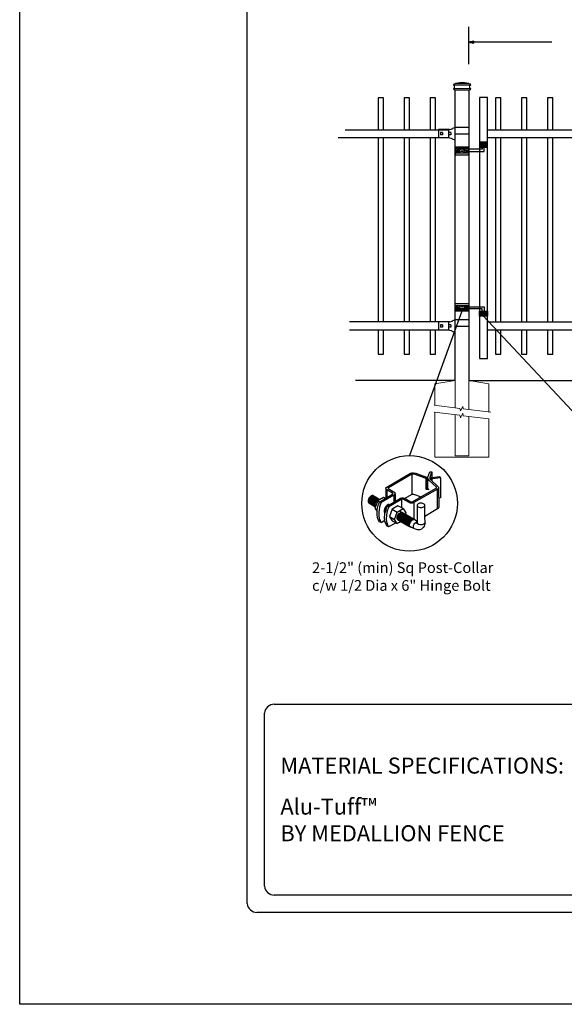
# Model space of a CAD drawing. Units: inches. Extents: x -35 to 520, y 429 to 795.
# Drawn here: x -35 to 67, y 429 to 613 of the extents above; entities that cross this region are included whole.
import ezdxf

# ---------------------------------------------------------------- set-up
doc = ezdxf.new("R2010")
doc.units = ezdxf.units.IN
doc.header["$MEASUREMENT"] = 0
for name, color, linetype in [('3D OBJECT 1', 250, 'Continuous'), ('CONCREATE 1', 250, 'Continuous'), ('DIMENSION 1', 250, 'Continuous'), ('FORMET OR TEMPLATE 1', 250, 'Continuous'), ('GATE POST 1', 250, 'Continuous'), ('Layer 1', 250, 'Continuous'), ('RAILS 1', 250, 'Continuous'), ('TEXT', 250, 'Continuous')]:
    doc.layers.add(name, color=color, linetype=linetype)
doc.styles.get("Standard").update_dxf_attribs({"font": 'Verdana.ttf'})

# ---------------------------------------------------------------- blocks, each defined once
blk = doc.blocks.new('post color')
at = {"layer": '3D OBJECT 1'}
for p, q in [((37.4, 173.97), (45.37, 178.59)), ((45.81, 178.26), (37.95, 173.73)), ((45.37, 178.59), (45.76, 178.72)), ((45.76, 178.72), (46.02, 178.77)), ((46, 178.34), (45.81, 178.26)), ((45.81, 178.26), (45.81, 171.58)), ((46.29, 178.34), (46, 178.34)), ((46.02, 178.77), (46.33, 178.77)), ((46.49, 178.27), (46.29, 178.34)), ((46.33, 178.77), (47.07, 178.58)), ((50.55, 176.84), (46.49, 178.27)), ((47.07, 178.58), (48.49, 178.05)), ((48.49, 178.05), (50.69, 177.27)), ((50.55, 176.84), (50.7, 177.27)), ((50.69, 177.27), (50.71, 177.25)), ((50.71, 177.25), (50.71, 173.66)), ((51.09, 177.11), (51.12, 177.31)), ((51.09, 173.57), (51.09, 177.11)), ((51.16, 176.77), (51.11, 177.24)), ((51.12, 177.31), (51.79, 179.1)), ((51.79, 179.1), (52.47, 179.04)), ((51.84, 177.32), (52.47, 179.04)), ((51.84, 177.11), (51.84, 177.32)), ((51.84, 176.89), (51.84, 177.11)), ((51.9, 176.67), (52.05, 177.13)), ((52.05, 177.13), (52.51, 177.16)), ((52.47, 179.04), (52.47, 177.21)), ((52.47, 177.21), (55.14, 177.5)), ((52.51, 177.16), (52.51, 177.21)), ((55.14, 177.5), (55.3, 177.08)), ((37.15, 173.72), (37.26, 173.86)), ((37.26, 173.86), (37.4, 173.97)), ((50.55, 173.23), (50.55, 176.84)), ((51.28, 176.48), (51.16, 176.77)), ((51.56, 176.13), (51.28, 176.48)), ((53.93, 173.92), (51.56, 176.13)), ((51.9, 176.67), (51.84, 176.89)), ((55.3, 177.08), (51.9, 176.67)), ((51.9, 176.67), (54.59, 174.13)), ((52.38, 176.73), (52.38, 176.22)), ((53.96, 173.88), (53.93, 173.92)), ((53.93, 173.76), (53.96, 173.88)), ((54.59, 174.13), (54.67, 173.97)), ((54.67, 173.86), (54.66, 173.73)), ((54.67, 173.97), (54.67, 173.86)), ((55.3, 177.08), (55.3, 170.41)), ((31.83, 170.79), (31.53, 170.43)), ((31.97, 170.71), (31.67, 170.34)), ((32.17, 171.05), (31.83, 170.79)), ((32.18, 170.58), (31.88, 170.22)), ((32.32, 170.96), (31.97, 170.71)), ((32.51, 171.16), (32.17, 171.05)), ((32.53, 170.84), (32.18, 170.58)), ((32.66, 171.07), (32.32, 170.96)), ((32.67, 170.76), (32.32, 170.5)), ((32.82, 170.67), (32.47, 170.41)), ((32.85, 171.16), (32.51, 171.16)), ((32.87, 170.95), (32.53, 170.84)), ((32.99, 170.57), (32.64, 170.31)), ((32.99, 171.07), (32.66, 171.07)), ((33, 170.87), (32.67, 170.76)), ((33.16, 170.78), (32.82, 170.67)), ((32.85, 171.16), (35.09, 169.82)), ((33.2, 170.95), (32.87, 170.95)), ((33.32, 170.68), (32.99, 170.57)), ((33.34, 170.87), (33, 170.87)), ((33.49, 170.78), (33.16, 170.78)), ((33.53, 170.56), (33.19, 170.44)), ((33.66, 170.68), (33.32, 170.68)), ((33.86, 170.56), (33.53, 170.56)), ((35.05, 169.1), (39.32, 171.65)), ((39.81, 171.33), (35.55, 168.87)), ((37.1, 173.55), (37.15, 173.72)), ((37.17, 173.36), (37.1, 173.55)), ((37.1, 173.55), (37.1, 170.33)), ((37.21, 173.27), (37.17, 173.36)), ((37.28, 173.21), (37.21, 173.27)), ((37.37, 173.12), (37.28, 173.21)), ((37.46, 173.06), (37.37, 173.12)), ((39.31, 171.99), (37.46, 173.06)), ((37.46, 173.06), (37.46, 170.54)), ((37.86, 173.64), (37.83, 173.52)), ((37.83, 173.52), (40.05, 172.14)), ((37.95, 173.73), (37.86, 173.64)), ((39.39, 171.91), (39.31, 171.99)), ((39.32, 171.65), (39.37, 171.72)), ((39.37, 171.72), (39.41, 171.78)), ((39.42, 171.87), (39.39, 171.91)), ((39.41, 171.78), (39.42, 171.83)), ((39.42, 171.83), (39.42, 171.87)), ((40.07, 171.57), (39.81, 171.33)), ((39.81, 171.33), (39.81, 169.02)), ((40.05, 172.14), (40.13, 171.98)), ((40.13, 171.69), (40.07, 171.57)), ((40.13, 171.98), (40.13, 171.78)), ((40.13, 171.78), (40.13, 171.69)), ((40.2, 171.69), (40.16, 169.29)), ((43.37, 170.22), (45.84, 171.6)), ((45.84, 171.6), (46.03, 171.68)), ((45.88, 169.07), (53.83, 173.65)), ((46.03, 171.68), (46.34, 171.68)), ((46.34, 171.68), (48.84, 170.77)), ((54.32, 173.34), (46.48, 168.82)), ((50.55, 173.23), (50.71, 173.66)), ((51.31, 173.08), (50.55, 173.23)), ((50.71, 173.66), (51.09, 173.57)), ((51.09, 173.57), (51.31, 173.34)), ((51.31, 173.34), (51.31, 173.08)), ((53.83, 173.65), (53.93, 173.76)), ((54.57, 173.54), (54.32, 173.34)), ((54.35, 166.7), (54.32, 173.34)), ((54.66, 173.73), (54.57, 173.54)), ((54.66, 173.79), (54.72, 167.21)), ((31.33, 170.04), (31.18, 169.51)), ((31.18, 169.51), (31.18, 169.13)), ((31.18, 169.13), (31.33, 168.82)), ((31.53, 170.43), (31.33, 170.04)), ((31.48, 169.95), (31.33, 169.42)), ((31.33, 169.42), (31.33, 169.04)), ((31.33, 169.04), (31.48, 168.73)), ((31.33, 168.82), (31.39, 168.71)), ((31.39, 168.71), (33.63, 167.37)), ((31.67, 170.34), (31.48, 169.95)), ((31.48, 168.73), (31.53, 168.62)), ((31.69, 169.82), (31.54, 169.3)), ((31.54, 169.3), (31.54, 168.91)), ((31.54, 168.91), (31.69, 168.6)), ((31.82, 169.74), (31.67, 169.22)), ((31.67, 169.22), (31.67, 168.83)), ((31.67, 168.83), (31.83, 168.52)), ((31.88, 170.22), (31.69, 169.82)), ((31.69, 168.6), (31.74, 168.5)), ((32.02, 170.13), (31.82, 169.74)), ((31.97, 169.65), (31.82, 169.13)), ((31.82, 169.13), (31.82, 168.74)), ((31.82, 168.74), (31.98, 168.43)), ((31.83, 168.52), (31.88, 168.42)), ((32.17, 170.04), (31.97, 169.65)), ((31.98, 168.43), (32.03, 168.33)), ((32.14, 169.55), (31.99, 169.03)), ((31.99, 169.03), (31.99, 168.64)), ((31.99, 168.64), (32.15, 168.33)), ((32.32, 170.5), (32.02, 170.13)), ((32.34, 169.94), (32.14, 169.55)), ((32.15, 168.33), (32.2, 168.22)), ((32.47, 170.41), (32.17, 170.04)), ((32.35, 169.43), (32.2, 168.91)), ((32.2, 168.91), (32.2, 168.52)), ((32.2, 168.52), (32.35, 168.21)), ((32.45, 169.37), (32.3, 168.84)), ((32.45, 169.37), (32.3, 168.84)), ((32.3, 168.84), (32.3, 168.46)), ((32.3, 168.84), (32.3, 168.46)), ((32.3, 168.46), (32.46, 168.15)), ((32.3, 168.46), (32.46, 168.15)), ((32.64, 170.31), (32.34, 169.94)), ((32.54, 169.82), (32.35, 169.43)), ((32.35, 168.21), (32.4, 168.1)), ((32.65, 169.76), (32.45, 169.37)), ((32.65, 169.76), (32.45, 169.37)), ((32.46, 168.15), (32.51, 168.04)), ((32.46, 168.15), (32.51, 168.04)), ((32.84, 170.19), (32.54, 169.82)), ((32.95, 170.13), (32.65, 169.76)), ((32.95, 170.13), (32.65, 169.76)), ((32.84, 169.14), (32.69, 168.61)), ((32.69, 168.61), (32.69, 168.23)), ((32.69, 168.23), (32.84, 167.92)), ((32.96, 169.07), (32.81, 168.54)), ((32.81, 168.54), (32.81, 168.15)), ((32.81, 168.15), (32.96, 167.84)), ((33.19, 170.44), (32.84, 170.19)), ((33.03, 169.53), (32.84, 169.14)), ((32.84, 167.92), (32.89, 167.81)), ((33.06, 168.88), (32.91, 168.35)), ((32.91, 168.35), (32.91, 167.96)), ((32.91, 167.96), (33.02, 167.73)), ((33.3, 170.38), (32.95, 170.13)), ((33.3, 170.38), (32.95, 170.13)), ((33.15, 169.46), (32.96, 169.07)), ((32.96, 167.84), (33.01, 167.74)), ((33.33, 169.9), (33.03, 169.53)), ((33.26, 169.27), (33.06, 168.88)), ((33.46, 169.82), (33.15, 169.46)), ((33.38, 168.81), (33.23, 168.29)), ((33.23, 168.29), (33.23, 167.9)), ((33.23, 167.9), (33.38, 167.59)), ((33.56, 169.63), (33.26, 169.27)), ((33.64, 170.49), (33.3, 170.38)), ((33.64, 170.49), (33.3, 170.38)), ((33.68, 170.15), (33.33, 169.9)), ((33.58, 169.2), (33.38, 168.81)), ((33.38, 167.59), (33.44, 167.49)), ((33.58, 168.7), (33.43, 168.17)), ((33.43, 168.17), (33.43, 167.79)), ((33.43, 167.79), (33.58, 167.48)), ((33.8, 170.08), (33.46, 169.82)), ((34.4, 169.44), (33.47, 166.94)), ((33.9, 169.89), (33.56, 169.63)), ((33.88, 169.57), (33.58, 169.2)), ((33.77, 169.09), (33.58, 168.7)), ((33.58, 167.48), (33.63, 167.37)), ((33.97, 170.49), (33.64, 170.49)), ((33.97, 170.49), (33.64, 170.49)), ((34.02, 170.27), (33.68, 170.15)), ((34.07, 169.46), (33.77, 169.09)), ((34.14, 170.19), (33.8, 170.08)), ((34.23, 169.83), (33.88, 169.57)), ((34.24, 170), (33.9, 169.89)), ((34.35, 170.27), (34.02, 170.27)), ((34.42, 169.71), (34.07, 169.46)), ((34.47, 170.19), (34.14, 170.19)), ((34.22, 166.49), (34.7, 168.35)), ((34.56, 169.94), (34.23, 169.83)), ((34.58, 170), (34.24, 170)), ((36.35, 170.51), (34.4, 169.44)), ((34.4, 169.44), (35.02, 169.04)), ((34.76, 169.82), (34.42, 169.71)), ((34.9, 169.94), (34.56, 169.94)), ((34.7, 168.35), (35.05, 169.1)), ((35.09, 169.82), (34.76, 169.82)), ((35.02, 167.31), (34.85, 166.45)), ((35.22, 168.03), (35.02, 167.31)), ((35.05, 169.1), (35.55, 168.87)), ((35.55, 168.87), (35.22, 168.03)), ((36.88, 170.19), (36.35, 170.51)), ((37.02, 167.42), (36.64, 166.73)), ((37.18, 170.37), (36.88, 170.19)), ((37.55, 167.99), (37.02, 167.42)), ((37.28, 167.37), (37.04, 166.97)), ((37.05, 166.14), (37.55, 167.69)), ((37.48, 167.47), (37.28, 167.37)), ((37.55, 167.69), (41.99, 170.3)), ((37.93, 168.15), (37.55, 167.99)), ((37.55, 167.69), (37.55, 167.69)), ((37.55, 167.69), (38.05, 167.42)), ((38.05, 167.42), (37.86, 166.9)), ((38.23, 168.19), (37.93, 168.15)), ((42.45, 169.94), (38.05, 167.42)), ((41.12, 167.74), (39.25, 166.61)), ((42.84, 166.81), (41.12, 167.74)), ((41.99, 170.3), (42.2, 170.34)), ((42.2, 170.34), (42.52, 170.39)), ((42.33, 169.87), (42.33, 167.07)), ((42.62, 169.97), (42.45, 169.94)), ((42.52, 170.39), (42.91, 170.39)), ((42.84, 169.94), (42.62, 169.97)), ((44.84, 168.81), (42.84, 169.94)), ((42.91, 170.39), (43.22, 170.3)), ((43.22, 170.3), (43.52, 170.14)), ((43.52, 170.14), (45.46, 169.07)), ((45.25, 168.65), (44.84, 168.81)), ((45.65, 168.63), (45.25, 168.65)), ((45.46, 169.07), (45.88, 169.07)), ((45.94, 168.65), (45.65, 168.63)), ((46.23, 168.72), (45.94, 168.65)), ((46.48, 168.82), (46.23, 168.72)), ((46.48, 168.82), (46.48, 163.29)), ((47.54, 167.96), (47.5, 162.16)), ((47.63, 168.19), (47.54, 167.96)), ((47.54, 167.96), (47.59, 167.73)), ((47.59, 167.73), (47.7, 167.52)), ((47.89, 168.44), (47.63, 168.19)), ((47.7, 167.52), (48.1, 167.25)), ((48.36, 168.6), (47.89, 168.44)), ((48.1, 167.25), (48.55, 167.16)), ((48.59, 168.64), (48.36, 168.6)), ((49.08, 168.64), (48.59, 168.64)), ((49.43, 168.56), (49.08, 168.64)), ((49.14, 167.16), (49.76, 167.36)), ((49.67, 168.45), (49.43, 168.56)), ((49.89, 168.3), (49.67, 168.45)), ((49.76, 167.36), (49.99, 167.59)), ((50.07, 168.07), (49.89, 168.3)), ((49.99, 167.59), (50.13, 167.84)), ((50.13, 167.84), (50.07, 168.07)), ((50.13, 164.25), (50.13, 167.84)), ((55.3, 170.41), (54.71, 170.33)), ((33.47, 166.94), (34.22, 166.49)), ((33.47, 166.94), (34.22, 165.89)), ((34.22, 165.59), (34.22, 166.49)), ((34.22, 164.71), (34.22, 165.59)), ((34.35, 163.88), (34.22, 164.71)), ((34.85, 166.45), (34.74, 165.62)), ((34.74, 165.62), (34.74, 164.44)), ((34.74, 164.44), (34.88, 163.68)), ((36.64, 166.73), (36.54, 166.23)), ((36.54, 166.23), (36.59, 165.73)), ((36.59, 165.73), (36.7, 165.53)), ((36.69, 163.65), (36.8, 165.21)), ((36.7, 165.53), (36.85, 165.41)), ((36.89, 166.56), (36.78, 166.2)), ((36.78, 166.2), (36.78, 165.86)), ((36.78, 165.86), (36.92, 165.68)), ((36.8, 165.21), (37.05, 166.14)), ((37.04, 166.97), (36.89, 166.56)), ((36.98, 166.27), (37.17, 166.75)), ((37.05, 166.14), (36.98, 166.27)), ((37.17, 166.75), (37.29, 167.11)), ((37.29, 164.45), (37.22, 163.52)), ((37.48, 165.61), (37.29, 164.45)), ((37.69, 166.42), (37.48, 165.61)), ((37.86, 166.9), (37.69, 166.42)), ((39.25, 166.61), (38.29, 164.2)), ((38.29, 164.2), (39.97, 163.25)), ((38.29, 164.2), (39.24, 162.77)), ((39.25, 166.61), (40.91, 165.67)), ((39.97, 163.25), (40.91, 165.67)), ((40.87, 163.94), (41.08, 164.62)), ((40.97, 164.12), (40.9, 163.68)), ((40.91, 165.67), (42.84, 166.81)), ((41.14, 164.54), (40.97, 164.12)), ((41.08, 164.62), (41.49, 165.18)), ((41.09, 163.81), (41.3, 164.5)), ((41.33, 164.9), (41.14, 164.54)), ((41.22, 163.64), (41.43, 164.32)), ((41.3, 164.5), (41.71, 165.05)), ((41.52, 165.12), (41.33, 164.9)), ((41.4, 163.57), (41.61, 164.25)), ((41.43, 164.32), (41.83, 164.88)), ((41.49, 165.18), (41.83, 165.42)), ((41.83, 165.37), (41.52, 165.12)), ((41.52, 163.49), (41.73, 164.18)), ((41.61, 164.25), (42.02, 164.81)), ((41.71, 165.05), (42.05, 165.3)), ((41.73, 164.18), (42.13, 164.73)), ((41.73, 163.39), (41.95, 164.07)), ((41.83, 165.42), (42, 165.55)), ((41.92, 165.41), (41.83, 165.37)), ((41.83, 164.88), (42.17, 165.12)), ((41.88, 163.31), (42.1, 164)), ((42.17, 165.56), (41.89, 165.45)), ((41.89, 165.45), (41.92, 165.41)), ((42.07, 165.8), (41.91, 165.89)), ((41.95, 164.07), (42.35, 164.63)), ((42, 165.55), (42.47, 165.55)), ((42.02, 164.81), (42.36, 165.05)), ((42.05, 165.3), (42.22, 165.42)), ((42.26, 165.69), (42.07, 165.8)), ((42.1, 164), (42.5, 164.56)), ((42.29, 165.67), (42.13, 165.76)), ((42.13, 164.73), (42.47, 164.98)), ((42.56, 165.55), (42.17, 165.56)), ((42.17, 165.12), (42.34, 165.25)), ((42.22, 165.42), (42.69, 165.42)), ((42.41, 165.5), (42.25, 165.59)), ((42.56, 165.55), (42.26, 165.69)), ((42.48, 165.57), (42.29, 165.67)), ((42.29, 163.88), (42.7, 164.43)), ((42.34, 165.25), (42.82, 165.25)), ((42.35, 164.63), (42.69, 164.87)), ((42.36, 165.05), (42.53, 165.18)), ((42.6, 165.39), (42.41, 165.5)), ((42.42, 163.81), (42.82, 164.36)), ((42.6, 165.43), (42.44, 165.52)), ((42.47, 164.98), (42.64, 165.1)), ((42.78, 165.42), (42.48, 165.57)), ((42.5, 164.56), (42.84, 164.8)), ((42.53, 165.18), (43, 165.18)), ((42.71, 165.35), (42.55, 165.44)), ((46.06, 163.51), (42.56, 165.55)), ((42.69, 165.35), (42.56, 165.55)), ((42.57, 163.73), (42.97, 164.29)), ((42.59, 163.73), (43, 164.28)), ((42.78, 165.33), (42.6, 165.43)), ((42.9, 165.25), (42.6, 165.39)), ((42.64, 165.1), (43.12, 165.1)), ((42.69, 164.87), (42.86, 165)), ((42.7, 164.43), (43.04, 164.68)), ((42.9, 165.25), (42.71, 165.35)), ((42.74, 163.66), (43.14, 164.21)), ((42.93, 165.25), (42.77, 165.34)), ((42.91, 165.22), (42.78, 165.42)), ((43.08, 165.18), (42.78, 165.33)), ((42.82, 164.36), (43.16, 164.61)), ((42.84, 166.81), (43.77, 165.41)), ((42.84, 164.8), (43.01, 164.92)), ((42.86, 165), (43.34, 165)), ((43.2, 165.1), (42.9, 165.25)), ((43.04, 165.05), (42.9, 165.25)), ((43.08, 165.18), (42.92, 165.27)), ((43.12, 165.15), (42.93, 165.25)), ((42.97, 164.29), (43.31, 164.53)), ((42.98, 163.51), (43.39, 164.06)), ((43, 164.28), (43.34, 164.53)), ((43.01, 164.92), (43.49, 164.92)), ((43.04, 164.68), (43.21, 164.8)), ((43.27, 165.07), (43.08, 165.18)), ((43.22, 164.98), (43.08, 165.18)), ((43.28, 165.05), (43.12, 165.15)), ((43.42, 165), (43.12, 165.15)), ((43.13, 163.43), (43.54, 163.99)), ((43.14, 164.21), (43.49, 164.46)), ((43.16, 164.61), (43.33, 164.73)), ((43.33, 164.91), (43.2, 165.1)), ((43.21, 164.8), (43.68, 164.8)), ((43.4, 164.98), (43.25, 165.08)), ((43.57, 164.92), (43.27, 165.07)), ((43.46, 164.95), (43.28, 165.05)), ((43.31, 164.53), (43.48, 164.66)), ((43.33, 164.73), (43.81, 164.73)), ((43.34, 164.53), (43.51, 164.65)), ((43.55, 164.91), (43.39, 165)), ((43.39, 164.06), (43.73, 164.31)), ((43.59, 164.88), (43.4, 164.98)), ((43.58, 164.91), (43.42, 165)), ((43.55, 164.8), (43.42, 165)), ((43.76, 164.8), (43.46, 164.95)), ((43.48, 164.66), (43.96, 164.66)), ((43.49, 164.46), (43.66, 164.58)), ((43.51, 164.65), (43.98, 164.65)), ((43.54, 163.99), (43.88, 164.23)), ((43.74, 164.81), (43.55, 164.91)), ((43.73, 164.83), (43.57, 164.92)), ((43.7, 164.73), (43.57, 164.92)), ((43.76, 164.8), (43.58, 164.91)), ((43.89, 164.73), (43.59, 164.88)), ((43.77, 165.41), (43.6, 164.94)), ((43.64, 163.85), (43.98, 164.09)), ((43.66, 164.58), (44.13, 164.58)), ((43.91, 164.73), (43.73, 164.83)), ((43.73, 164.31), (43.9, 164.43)), ((44.04, 164.66), (43.74, 164.81)), ((44.06, 164.65), (43.76, 164.8)), ((43.9, 164.61), (43.76, 164.8)), ((43.97, 164.69), (43.81, 164.78)), ((43.81, 163.76), (44.15, 164.01)), ((43.88, 164.23), (44.05, 164.36)), ((44.03, 164.54), (43.89, 164.73)), ((43.9, 164.43), (44.37, 164.43)), ((44.21, 164.58), (43.91, 164.73)), ((44.12, 164.61), (43.96, 164.7)), ((44.15, 164.58), (43.97, 164.69)), ((43.98, 164.09), (44.15, 164.22)), ((44.18, 164.46), (44.04, 164.66)), ((44.05, 164.36), (44.52, 164.36)), ((44.2, 164.46), (44.06, 164.65)), ((44.22, 164.47), (44.06, 164.56)), ((44.3, 164.51), (44.12, 164.61)), ((44.45, 164.43), (44.15, 164.58)), ((44.15, 164.22), (44.62, 164.22)), ((44.15, 164.01), (44.32, 164.13)), ((44.35, 164.39), (44.21, 164.58)), ((44.4, 164.37), (44.22, 164.47)), ((44.39, 164.38), (44.23, 164.48)), ((44.6, 164.36), (44.3, 164.51)), ((44.3, 163.93), (44.47, 164.06)), ((44.32, 164.13), (44.8, 164.13)), ((44.54, 164.31), (44.38, 164.4)), ((44.58, 164.28), (44.39, 164.38)), ((44.7, 164.22), (44.4, 164.37)), ((44.59, 164.24), (44.45, 164.43)), ((44.46, 163.84), (44.63, 163.96)), ((44.47, 164.06), (44.95, 164.06)), ((44.7, 164.22), (44.54, 164.31)), ((44.73, 164.2), (44.54, 164.31)), ((44.88, 164.13), (44.58, 164.28)), ((44.74, 164.16), (44.6, 164.36)), ((44.63, 163.96), (45.11, 163.96)), ((44.89, 164.11), (44.7, 164.22)), ((44.84, 164.02), (44.7, 164.22)), ((45.03, 164.06), (44.73, 164.2)), ((44.93, 164.11), (44.78, 164.2)), ((45.01, 163.94), (44.88, 164.13)), ((45.19, 163.96), (44.89, 164.11)), ((45.09, 164.02), (44.93, 164.11)), ((45.12, 164), (44.93, 164.11)), ((45.16, 163.86), (45.03, 164.06)), ((45.28, 163.91), (45.09, 164.02)), ((45.42, 163.86), (45.12, 164)), ((45.35, 163.87), (45.19, 163.96)), ((45.32, 163.77), (45.19, 163.96)), ((48.55, 167.16), (49.14, 167.16)), ((54.35, 166.7), (50.13, 164.25)), ((50.15, 162.12), (50.13, 164.25)), ((54.54, 166.85), (54.35, 166.7)), ((54.66, 167.05), (54.54, 166.85)), ((54.72, 167.21), (54.66, 167.05)), ((34.68, 162.99), (34.35, 163.88)), ((35.04, 162.45), (34.68, 162.99)), ((34.88, 163.68), (35.03, 163.18)), ((35.03, 163.18), (35.18, 162.84)), ((35.54, 162.21), (35.04, 162.45)), ((35.18, 162.84), (35.36, 162.44)), ((35.36, 162.44), (35.54, 162.21)), ((35.54, 162.21), (36.78, 162.93)), ((36.81, 162.71), (36.69, 163.65)), ((37, 162.03), (36.81, 162.71)), ((37.54, 161.03), (37, 162.03)), ((37.22, 163.52), (37.33, 162.38)), ((37.33, 162.38), (37.5, 161.85)), ((37.5, 161.85), (37.69, 161.38)), ((38.05, 160.74), (37.54, 161.03)), ((37.69, 161.38), (37.77, 161.17)), ((37.77, 161.17), (37.92, 161.01)), ((37.92, 161.01), (38.08, 160.82)), ((38.08, 160.82), (38.05, 160.74)), ((38.08, 160.82), (40.43, 162.08)), ((39.24, 162.77), (40.91, 161.84)), ((40.91, 161.84), (39.97, 163.25)), ((40.87, 163.48), (40.87, 163.94)), ((40.99, 163.23), (40.87, 163.48)), ((40.9, 163.68), (40.9, 163.46)), ((40.9, 163.46), (41.01, 163.25)), ((42.09, 162.47), (40.91, 161.84)), ((41.23, 163.02), (40.99, 163.23)), ((41.01, 163.25), (41.14, 163.09)), ((41.09, 163.35), (41.09, 163.81)), ((41.21, 163.1), (41.09, 163.35)), ((41.14, 163.09), (45.38, 160.64)), ((41.45, 162.89), (41.21, 163.1)), ((41.22, 163.18), (41.22, 163.64)), ((41.33, 162.93), (41.22, 163.18)), ((41.23, 163.02), (41.46, 163.02)), ((41.57, 162.72), (41.33, 162.93)), ((41.4, 163.11), (41.4, 163.57)), ((41.52, 162.86), (41.4, 163.11)), ((41.45, 162.89), (41.68, 162.89)), ((41.52, 163.03), (41.52, 163.49)), ((41.63, 162.78), (41.52, 163.03)), ((41.76, 162.65), (41.52, 162.86)), ((41.57, 162.72), (41.8, 162.72)), ((41.87, 162.57), (41.63, 162.78)), ((41.73, 162.93), (41.73, 163.39)), ((41.85, 162.68), (41.73, 162.93)), ((41.76, 162.65), (41.98, 162.65)), ((42.09, 162.47), (41.85, 162.68)), ((41.87, 162.57), (42.1, 162.57)), ((41.88, 162.86), (41.88, 163.31)), ((42, 162.61), (41.88, 162.86)), ((42.24, 162.39), (42, 162.61)), ((42.08, 163.19), (42.29, 163.88)), ((42.08, 162.73), (42.08, 163.19)), ((42.2, 162.48), (42.08, 162.73)), ((42.09, 162.47), (42.32, 162.47)), ((42.44, 162.27), (42.2, 162.48)), ((42.21, 163.12), (42.42, 163.81)), ((42.21, 162.66), (42.21, 163.12)), ((42.33, 162.42), (42.21, 162.66)), ((42.24, 162.39), (42.47, 162.39)), ((42.56, 162.2), (42.33, 162.42)), ((42.36, 163.05), (42.57, 163.73)), ((42.36, 162.59), (42.36, 163.05)), ((42.48, 162.34), (42.36, 162.59)), ((42.38, 163.04), (42.59, 163.73)), ((42.38, 162.58), (42.38, 163.04)), ((42.5, 162.34), (42.38, 162.58)), ((42.44, 162.27), (42.66, 162.27)), ((42.71, 162.13), (42.48, 162.34)), ((42.74, 162.12), (42.5, 162.34)), ((42.53, 162.97), (42.74, 163.66)), ((42.53, 162.51), (42.53, 162.97)), ((42.65, 162.26), (42.53, 162.51)), ((42.56, 162.2), (42.79, 162.2)), ((42.89, 162.05), (42.65, 162.26)), ((42.71, 162.13), (42.94, 162.13)), ((42.74, 162.12), (42.96, 162.12)), ((42.77, 162.82), (42.98, 163.51)), ((42.77, 162.36), (42.77, 162.82)), ((42.89, 162.12), (42.77, 162.36)), ((43.13, 161.9), (42.89, 162.12)), ((42.89, 162.05), (43.11, 162.05)), ((42.92, 162.75), (43.13, 163.43)), ((42.92, 162.29), (42.92, 162.75)), ((43.04, 162.04), (42.92, 162.29)), ((43.02, 162.61), (43.23, 163.29)), ((43.02, 162.15), (43.02, 162.61)), ((43.14, 161.9), (43.02, 162.15)), ((43.28, 161.83), (43.04, 162.04)), ((43.13, 161.9), (43.35, 161.9)), ((43.38, 161.69), (43.14, 161.9)), ((43.2, 162.52), (43.41, 163.21)), ((43.2, 162.06), (43.2, 162.52)), ((43.31, 161.81), (43.2, 162.06)), ((43.23, 163.29), (43.64, 163.85)), ((43.28, 161.83), (43.5, 161.83)), ((43.55, 161.6), (43.31, 161.81)), ((43.34, 162.45), (43.56, 163.13)), ((43.34, 161.99), (43.34, 162.45)), ((43.46, 161.74), (43.34, 161.99)), ((43.38, 161.69), (43.6, 161.69)), ((43.41, 163.21), (43.81, 163.76)), ((43.7, 161.53), (43.46, 161.74)), ((43.5, 162.36), (43.72, 163.04)), ((43.5, 161.9), (43.5, 162.36)), ((43.62, 161.65), (43.5, 161.9)), ((43.55, 161.6), (43.78, 161.6)), ((43.56, 163.13), (43.96, 163.69)), ((43.86, 161.44), (43.62, 161.65)), ((43.7, 161.53), (43.93, 161.53)), ((43.72, 163.04), (44.12, 163.6)), ((43.74, 162.25), (43.95, 162.93)), ((43.74, 161.79), (43.74, 162.25)), ((43.86, 161.54), (43.74, 161.79)), ((44.09, 161.33), (43.86, 161.54)), ((43.86, 161.44), (44.09, 161.44)), ((43.9, 162.15), (44.11, 162.84)), ((43.9, 161.7), (43.9, 162.15)), ((44.02, 161.45), (43.9, 161.7)), ((43.95, 162.93), (44.35, 163.49)), ((43.96, 163.69), (44.3, 163.93)), ((44.25, 161.23), (44.02, 161.45)), ((44.09, 161.33), (44.32, 161.33)), ((44.11, 162.84), (44.51, 163.4)), ((44.12, 163.6), (44.46, 163.84)), ((44.15, 162.01), (44.36, 162.7)), ((44.15, 161.55), (44.15, 162.01)), ((44.27, 161.3), (44.15, 161.55)), ((44.25, 161.23), (44.48, 161.23)), ((44.51, 161.09), (44.27, 161.3)), ((44.35, 163.49), (44.69, 163.73)), ((44.36, 162.7), (44.76, 163.25)), ((44.38, 161.9), (44.59, 162.59)), ((44.38, 161.44), (44.38, 161.9)), ((44.5, 161.19), (44.38, 161.44)), ((44.74, 160.98), (44.5, 161.19)), ((44.51, 163.4), (44.85, 163.64)), ((44.51, 161.09), (44.73, 161.09)), ((44.54, 161.81), (44.75, 162.5)), ((44.54, 161.35), (44.54, 161.81)), ((44.66, 161.1), (44.54, 161.35)), ((44.59, 162.59), (45, 163.14)), ((44.9, 160.89), (44.66, 161.1)), ((44.69, 163.73), (44.86, 163.86)), ((44.73, 161.76), (44.94, 162.44)), ((44.73, 161.3), (44.73, 161.76)), ((44.84, 161.05), (44.73, 161.3)), ((44.74, 160.98), (44.96, 160.98)), ((44.75, 162.5), (45.16, 163.05)), ((44.76, 163.25), (45.1, 163.5)), ((45.08, 160.84), (44.84, 161.05)), ((44.85, 163.64), (45.02, 163.76)), ((44.86, 163.86), (45.34, 163.86)), ((44.88, 161.63), (45.09, 162.32)), ((44.88, 161.17), (44.88, 161.63)), ((44.99, 160.92), (44.88, 161.17)), ((44.9, 160.89), (45.12, 160.89)), ((44.94, 162.44), (45.34, 163)), ((45.23, 160.71), (44.99, 160.92)), ((45, 163.14), (45.34, 163.39)), ((45.02, 163.76), (45.5, 163.76)), ((45.03, 161.56), (45.24, 162.24)), ((45.03, 161.1), (45.03, 161.56)), ((45.14, 160.85), (45.03, 161.1)), ((45.08, 160.84), (45.31, 160.84)), ((45.09, 162.32), (45.49, 162.87)), ((45.1, 163.5), (45.28, 163.62)), ((45.38, 160.64), (45.14, 160.85)), ((45.16, 163.05), (45.5, 163.3)), ((45.23, 160.71), (45.46, 160.71)), ((45.24, 162.24), (45.64, 162.8)), ((45.58, 163.76), (45.28, 163.91)), ((45.28, 163.62), (45.75, 163.62)), ((45.34, 163.39), (45.51, 163.51)), ((45.34, 163), (45.68, 163.24)), ((45.53, 163.77), (45.35, 163.87)), ((46.46, 160.16), (45.35, 160.78)), ((45.58, 163.76), (45.42, 163.86)), ((45.56, 163.66), (45.42, 163.86)), ((45.49, 162.87), (45.83, 163.12)), ((45.5, 163.3), (45.67, 163.42)), ((45.51, 163.51), (45.98, 163.51)), ((45.83, 163.62), (45.53, 163.77)), ((45.74, 163.67), (45.58, 163.76)), ((45.76, 163.66), (45.58, 163.76)), ((45.72, 163.57), (45.58, 163.76)), ((45.64, 162.8), (45.98, 163.04)), ((45.67, 163.42), (46.14, 163.42)), ((45.68, 163.24), (45.85, 163.37)), ((45.92, 163.57), (45.74, 163.67)), ((45.92, 163.62), (45.76, 163.71)), ((46.06, 163.51), (45.76, 163.66)), ((45.97, 163.43), (45.83, 163.62)), ((45.83, 163.12), (46, 163.24)), ((45.85, 163.37), (46.33, 163.37)), ((46.07, 163.49), (45.91, 163.58)), ((46.11, 163.51), (45.92, 163.62)), ((46.22, 163.42), (45.92, 163.57)), ((45.98, 163.04), (46.15, 163.17)), ((46, 163.24), (46.48, 163.24)), ((46.22, 163.42), (46.06, 163.51)), ((46.2, 163.32), (46.06, 163.51)), ((46.26, 163.39), (46.07, 163.49)), ((46.41, 163.37), (46.11, 163.51)), ((46.15, 163.17), (46.63, 163.17)), ((46.41, 163.31), (46.22, 163.42)), ((46.36, 163.23), (46.22, 163.42)), ((46.56, 163.24), (46.26, 163.39)), ((46.29, 160.86), (46.36, 161.23)), ((46.29, 160.49), (46.29, 160.86)), ((46.36, 161.23), (46.53, 161.62)), ((46.55, 163.17), (46.41, 163.37)), ((46.71, 163.17), (46.41, 163.31)), ((46.53, 161.62), (46.81, 161.97)), ((46.7, 163.05), (46.56, 163.24)), ((46.84, 162.97), (46.71, 163.17)), ((46.81, 161.97), (47.1, 162.24)), ((47.35, 162.67), (46.84, 162.97)), ((47.1, 162.24), (47.5, 162.41)), ((47.35, 162.67), (47.5, 162.73)), ((47.5, 162.56), (47.35, 162.67)), ((47.5, 162.41), (47.5, 162.56)), ((47.5, 162.16), (47.58, 161.79)), ((47.58, 161.79), (47.58, 162.03)), ((47.58, 162.03), (47.58, 162.03)), ((47.58, 162.03), (47.96, 161.62)), ((47.96, 161.62), (48.61, 161.49)), ((48.61, 161.49), (49.29, 161.49)), ((49.29, 161.49), (49.77, 161.72)), ((49.87, 160.94), (49.55, 160.49)), ((49.77, 161.72), (50.15, 162.12)), ((50.02, 161.42), (49.87, 160.94)), ((50.15, 162.12), (50.02, 161.42)), ((45.38, 160.64), (45.61, 160.64)), ((46.46, 160.16), (46.29, 160.49)), ((46.93, 159.93), (46.46, 160.16)), ((47.62, 159.75), (46.93, 159.93)), ((48.39, 159.75), (47.62, 159.75)), ((49, 159.99), (48.39, 159.75)), ((49.55, 160.49), (49, 159.99))]:
    blk.add_line(p, q, dxfattribs=at)
blk = doc.blocks.new('l b l')
for p, q in [((102.91, 1136.71), (103.18, 1136.77)), ((103.18, 1136.77), (103.31, 1136.82)), ((103.18, 1136.77), (103.18, 1136.77)), ((103.31, 1136.82), (103.38, 1136.86)), ((103.41, 1136.87), (103.38, 1136.86)), ((103.41, 1136.87), (103.51, 1136.93)), ((103.51, 1136.94), (103.69, 1137.01)), ((103.69, 1137.01), (103.96, 1137.07)), ((102.91, 1135.14), (103.18, 1135.08)), ((103.18, 1135.08), (103.18, 1135.08)), ((103.18, 1135.08), (103.31, 1135.03)), ((103.31, 1135.03), (103.38, 1134.99)), ((103.41, 1134.98), (103.38, 1134.99)), ((103.41, 1134.98), (103.51, 1134.92)), ((103.51, 1134.92), (103.69, 1134.84)), ((103.69, 1134.84), (103.96, 1134.78)), ((103.96, 1135.93), (106.49, 1135.93))]:
    blk.add_line(p, q)
at = {"layer": 'Layer 1', "color": 250, "lineweight": 25}
for points in [[(102.91, 1136.71), (100.83, 1136.71)], [(100.83, 1136.71), (100.83, 1135.14)], [(101.19, 1136.14), (101.19, 1135.72)], [(101.61, 1136.14), (101.19, 1136.14)], [(101.61, 1136.14), (101.61, 1135.72)], [(102.7, 1136.14), (102.7, 1135.72)], [(102.7, 1136.14), (102.7, 1135.72)], [(103.12, 1136.14), (102.7, 1136.14)], [(103.12, 1136.14), (103.12, 1135.72)], [(106.49, 1137.07), (103.96, 1137.07)], [(106.49, 1137.07), (106.49, 1135.93)], [(102.91, 1135.14), (100.83, 1135.14)], [(101.61, 1135.72), (101.19, 1135.72)], [(103.12, 1135.72), (102.7, 1135.72)], [(103.96, 1134.78), (103.96, 1135.93)]]:
    blk.add_lwpolyline(points, dxfattribs=at)
blk = doc.blocks.new('hing for oxford 3 4')
at = {"layer": '3D OBJECT 1', "color": 250}
for p, q in [((89.13, 1121.52), (90, 1121.26)), ((90.39, 1121.36), (89.52, 1121.62)), ((91.26, 1121.62), (90.39, 1121.36)), ((91.66, 1121.52), (90.78, 1121.26)), ((91.66, 1121.36), (94.57, 1121.36)), ((94.57, 1121.36), (94.57, 1120.55)), ((90, 1121.26), (89.13, 1120.99)), ((89.13, 1121.26), (90, 1121.26)), ((89.52, 1120.89), (90.39, 1121.15)), ((91.26, 1120.89), (89.52, 1120.89)), ((90.39, 1121.15), (91.26, 1120.89)), ((90.78, 1121.26), (91.66, 1120.99)), ((91.66, 1121.26), (90.78, 1121.26)), ((94.2, 1120.95), (91.66, 1120.95)), ((93.78, 1120.23), (94.19, 1120.1)), ((94.19, 1120.1), (93.78, 1119.98)), ((93.78, 1120.1), (94.19, 1120.1)), ((93.84, 1120.34), (94.4, 1120.17)), ((93.84, 1119.87), (94.4, 1120.04)), ((94.97, 1119.87), (93.84, 1119.87)), ((94.2, 1120.55), (94.2, 1120.95)), ((94.4, 1120.17), (94.97, 1120.34)), ((94.4, 1120.04), (94.97, 1119.87)), ((95.03, 1120.23), (94.62, 1120.1)), ((94.62, 1120.1), (95.03, 1120.1)), ((94.62, 1120.1), (95.03, 1119.98))]:
    blk.add_line(p, q, dxfattribs=at)
for points in [[(89.13, 1121.98), (91.66, 1121.98), (91.66, 1120.53), (89.13, 1120.53)], [(89.13, 1121.62), (91.66, 1121.62), (91.66, 1120.8), (89.13, 1120.8)], [(93.66, 1120.55), (95.16, 1120.55), (95.16, 1119.61), (93.66, 1119.61)], [(93.78, 1120.34), (95.03, 1120.34), (95.03, 1119.81), (93.78, 1119.81)]]:
    blk.add_lwpolyline(points, close=True, dxfattribs=at)
blk = doc.blocks.new('concrite base')
at = {"layer": 'Layer 1', "color": 250, "lineweight": 20}
for points in [[(110.07, 265.08), (110.07, 265.08), (113.12, 265.58), (113.12, 265.58)], [(110.07, 261.83), (110.07, 263.53), (110.07, 265.08), (110.07, 265.08)], [(113.12, 265.58), (113.12, 265.58), (113.12, 263.53), (113.12, 261.45)], [(118.19, 265.08), (118.19, 265.08), (115.15, 265.58), (115.15, 265.58)], [(115.15, 261.2), (115.15, 263.38), (115.15, 265.58), (115.15, 265.58)], [(118.19, 265.08), (118.19, 265.08), (118.19, 262.97), (118.19, 260.85)], [(110.07, 254.05), (110.07, 255.79), (110.07, 260.82), (110.07, 260.82)], [(113.12, 260.44), (113.12, 260.44), (113.12, 254.27), (113.12, 254.27)], [(115.15, 254.27), (115.15, 254.27), (115.15, 260.19), (115.15, 260.19)], [(118.19, 259.8), (118.19, 259.8), (118.19, 254.05), (118.19, 254.05)], [(113.12, 254.27), (113.12, 254.27), (115.15, 254.27), (115.15, 254.27)], [(118.19, 254.05), (118.19, 254.05), (110.07, 254.05), (110.07, 254.05)]]:
    blk.add_open_spline(points, degree=3, dxfattribs=at)
for points in [[(109.97, 261.85), (109.97, 261.85), (113.83, 261.36), (113.83, 261.36), (113.83, 261.36), (113.91, 261), (113.91, 261), (113.91, 261), (114.25, 261.66), (114.25, 261.66), (114.25, 261.66), (114.34, 261.3), (114.34, 261.3), (114.34, 261.3), (118.48, 260.82), (118.48, 260.82)], [(109.97, 260.83), (109.97, 260.83), (113.83, 260.35), (113.83, 260.35), (113.83, 260.35), (113.91, 259.99), (113.91, 259.99), (113.91, 259.99), (114.25, 260.65), (114.25, 260.65), (114.25, 260.65), (114.34, 260.29), (114.34, 260.29), (114.34, 260.29), (118.19, 259.8), (118.19, 259.8)]]:
    blk.add_open_spline(points, degree=3, knots=[0, 0, 0, 0, 0.2, 0.2, 0.2, 0.4, 0.4, 0.4, 0.6, 0.6, 0.6, 0.8, 0.8, 0.8, 1, 1, 1, 1], dxfattribs=at)

msp = doc.modelspace()

# ---------------------------------------------------------------- linework, layer by layer
for p, q in [((49.38, 611.93), (49.38, 604.95)), ((45.62, 592.67), (45.62, 591.16)), ((45.63, 556.66), (45.63, 555.14))]:
    msp.add_line(p, q)
at = {"color": 250}
msp.add_lwpolyline([(-34.7, 794.54), (520.04, 794.54), (520.04, 428.85), (-34.7, 428.85)], close=True, dxfattribs=at)
for points in [[(33.43, 592.67), (33.43, 598.67), (32.43, 598.67), (32.43, 592.67)], [(38.31, 592.67), (38.31, 598.67), (37.31, 598.67), (37.31, 592.67)], [(43.18, 592.67), (43.18, 598.67), (42.18, 598.67), (42.18, 592.67)], [(55.42, 592.67), (55.42, 598.67), (54.42, 598.67), (54.42, 592.67)], [(60.29, 592.67), (60.29, 598.67), (59.29, 598.67), (59.29, 592.67)], [(65.17, 592.67), (65.17, 598.67), (64.17, 598.67), (64.17, 592.67)], [(32.43, 591.16), (32.43, 556.66)], [(33.43, 556.66), (33.43, 591.16)], [(37.31, 591.16), (37.31, 556.66)], [(38.31, 556.66), (38.31, 591.16)], [(42.18, 591.16), (42.18, 556.66)], [(43.18, 556.66), (43.18, 591.16)], [(54.42, 591.16), (54.42, 556.66)], [(55.42, 556.66), (55.42, 591.16)], [(59.29, 591.16), (59.29, 556.66)], [(60.29, 556.66), (60.29, 591.16)], [(64.17, 591.16), (64.17, 556.66)], [(65.17, 556.66), (65.17, 591.16)], [(32.43, 555.14), (32.43, 550.64), (33.43, 550.64), (33.43, 555.14)], [(37.31, 555.14), (37.31, 550.64), (38.31, 550.64), (38.31, 555.14)], [(42.18, 555.14), (42.18, 550.64), (43.18, 550.64), (43.18, 555.14)], [(54.42, 555.14), (54.42, 550.64), (55.42, 550.64), (55.42, 555.14)], [(59.29, 555.14), (59.29, 550.64), (60.29, 550.64), (60.29, 555.14)], [(64.17, 555.14), (64.17, 550.64), (65.17, 550.64), (65.17, 555.14)]]:
    msp.add_lwpolyline(points)
msp.add_lwpolyline([(51.42, 549.84), (52.92, 549.84), (52.92, 598.69), (51.42, 598.69)], close=True)
at = {"layer": '3D OBJECT 1', "color": 250}
for p, q in [((48.15, 558.67), (38.35, 531.62)), ((76.64, 531.62), (52.17, 557.74))]:
    msp.add_line(p, q, dxfattribs=at)
msp.add_circle((38.35, 522.67), 8.95, dxfattribs=at)
at = {"layer": 'CONCREATE 1', "color": 250}
for p, q in [((46.89, 545.71), (28.21, 545.71)), ((49.42, 545.71), (147.42, 545.71))]:
    msp.add_line(p, q, dxfattribs=at)
at = {"layer": 'DIMENSION 1', "color": 250}
for p, q in [((50.38, 609.23), (49.38, 609.06)), ((49.38, 609.06), (50.38, 608.89)), ((65.01, 609.06), (49.38, 609.06)), ((50.38, 608.89), (50.38, 609.23))]:
    msp.add_line(p, q, dxfattribs=at)
at = {"layer": 'FORMET OR TEMPLATE 1', "color": 250}
for points in [[(7.9, 447.72), (7.89, 771.71)], [(13, 485.07), (133.53, 485.07)], [(11.14, 450.97), (11.14, 483.4)], [(133.53, 449.3), (13, 449.3)], [(475.58, 446.05), (9.75, 446.05)]]:
    msp.add_lwpolyline(points, dxfattribs=at)
for centre, start, end in [((13, 483.19), 89.8709, 173.6116), ((13, 451.18), 186.3884, 270.1291), ((9.76, 447.93), 186.3884, 270.1291)]:
    msp.add_arc(centre, 1.87, start, end, dxfattribs=at)
at = {"layer": 'GATE POST 1', "color": 250}
msp.add_lwpolyline([(46.89, 545.71), (46.89, 600.15), (49.42, 600.15), (49.42, 545.71), (49.42, 545.71)], dxfattribs=at)
at = {"layer": 'Layer 1', "color": 250, "lineweight": 20}
for points in [[(46.7, 601.24), (46.66, 601.24), (46.62, 601.21), (46.62, 601.17)], [(46.7, 601.24), (46.7, 601.24), (46.86, 601.24), (46.86, 601.24)], [(46.86, 601.24), (46.9, 601.24), (46.94, 601.28), (46.94, 601.32)], [(46.86, 601.24), (46.86, 601.24), (49.53, 601.24), (49.53, 601.24)], [(48.19, 601.56), (48.19, 601.56), (46.94, 601.4), (46.94, 601.4)], [(46.94, 601.4), (46.94, 601.4), (49.45, 601.4), (49.45, 601.4)], [(46.94, 601.4), (46.94, 601.4), (46.94, 601.32), (46.94, 601.32)], [(48.19, 601.56), (48.19, 601.56), (49.45, 601.4), (49.45, 601.4)], [(49.45, 601.4), (49.45, 601.4), (49.45, 601.32), (49.45, 601.32)], [(49.45, 601.32), (49.45, 601.28), (49.48, 601.24), (49.53, 601.24)], [(49.53, 601.24), (49.53, 601.24), (49.68, 601.24), (49.68, 601.24)], [(49.76, 601.17), (49.76, 601.21), (49.73, 601.24), (49.68, 601.24)], [(46.62, 601.17), (46.62, 601.17), (46.62, 601.09), (46.62, 601.09)], [(46.62, 601.09), (46.62, 601.04), (46.66, 601.01), (46.7, 601.01)], [(46.7, 600.38), (46.66, 600.38), (46.62, 600.35), (46.62, 600.3)], [(46.62, 600.3), (46.62, 600.3), (46.62, 600.22), (46.62, 600.22)], [(46.62, 600.22), (46.62, 600.18), (46.66, 600.15), (46.7, 600.15)], [(46.7, 601.01), (46.7, 601.01), (49.68, 601.01), (49.68, 601.01)], [(46.78, 600.93), (46.78, 600.97), (46.75, 601.01), (46.7, 601.01)], [(46.7, 600.38), (46.75, 600.38), (46.78, 600.42), (46.78, 600.46)], [(46.7, 600.38), (46.7, 600.38), (49.68, 600.38), (49.68, 600.38)], [(46.7, 600.15), (46.7, 600.15), (49.68, 600.15), (49.68, 600.15)], [(46.78, 600.93), (46.78, 600.93), (46.78, 600.46), (46.78, 600.46)], [(46.94, 600.15), (46.94, 600.15), (49.45, 600.15), (49.45, 600.15)], [(49.6, 600.93), (49.6, 600.93), (49.6, 600.46), (49.6, 600.46)], [(49.6, 600.46), (49.6, 600.42), (49.64, 600.38), (49.68, 600.38)], [(49.68, 601.01), (49.64, 601.01), (49.61, 600.97), (49.61, 600.93)], [(49.68, 601.01), (49.73, 601.01), (49.76, 601.04), (49.76, 601.09)], [(49.76, 600.3), (49.76, 600.35), (49.73, 600.38), (49.68, 600.38)], [(49.68, 600.15), (49.73, 600.15), (49.76, 600.18), (49.76, 600.22)], [(49.76, 601.17), (49.76, 601.17), (49.76, 601.09), (49.76, 601.09)], [(49.76, 600.3), (49.76, 600.3), (49.76, 600.22), (49.76, 600.22)]]:
    msp.add_open_spline(points, degree=3, dxfattribs=at)
at = {"layer": 'Layer 1', "color": 250}
for points in [[(46.7, 601.01), (46.7, 601.01), (46.81, 601.01), (46.81, 601.01), (46.81, 601.07), (46.76, 601.11), (46.7, 601.11), (46.65, 601.11), (46.6, 601.07), (46.6, 601.01), (46.6, 600.95), (46.65, 600.9), (46.7, 600.9), (46.76, 600.9), (46.81, 600.95), (46.81, 601.01), (46.81, 601.01), (46.7, 601.01), (46.7, 601.01)], [(46.7, 600.38), (46.7, 600.38), (46.81, 600.38), (46.81, 600.38), (46.81, 600.44), (46.76, 600.49), (46.7, 600.49), (46.65, 600.49), (46.6, 600.44), (46.6, 600.38), (46.6, 600.32), (46.65, 600.28), (46.7, 600.28), (46.76, 600.28), (46.81, 600.32), (46.81, 600.38), (46.81, 600.38), (46.7, 600.38), (46.7, 600.38)], [(49.68, 601.01), (49.68, 601.01), (49.79, 601.01), (49.79, 601.01), (49.79, 601.07), (49.74, 601.11), (49.68, 601.11), (49.63, 601.11), (49.58, 601.07), (49.58, 601.01), (49.58, 600.95), (49.63, 600.9), (49.68, 600.9), (49.74, 600.9), (49.79, 600.95), (49.79, 601.01), (49.79, 601.01), (49.68, 601.01), (49.68, 601.01)], [(49.68, 600.38), (49.68, 600.38), (49.79, 600.38), (49.79, 600.38), (49.79, 600.44), (49.74, 600.49), (49.68, 600.49), (49.63, 600.49), (49.58, 600.44), (49.58, 600.38), (49.58, 600.32), (49.63, 600.28), (49.68, 600.28), (49.74, 600.28), (49.79, 600.32), (49.79, 600.38), (49.79, 600.38), (49.68, 600.38), (49.68, 600.38)]]:
    msp.add_open_spline(points, degree=3, knots=[0, 0, 0, 0, 0.166667, 0.166667, 0.166667, 0.333333, 0.333333, 0.333333, 0.5, 0.5, 0.5, 0.666667, 0.666667, 0.666667, 0.833333, 0.833333, 0.833333, 1, 1, 1, 1], dxfattribs=at)
at = {"layer": 'RAILS 1', "color": 250}
for p, q in [((26.28, 592.67), (45.62, 592.67)), ((45.62, 591.16), (24.99, 591.16)), ((45.63, 556.66), (27.1, 556.66)), ((45.63, 555.14), (27.1, 555.14))]:
    msp.add_line(p, q, dxfattribs=at)
for points in [[(52.92, 592.67), (95.92, 592.67), (95.92, 591.16), (52.92, 591.16)], [(52.92, 556.66), (95.92, 556.66), (95.92, 555.14), (52.92, 555.14)]]:
    msp.add_lwpolyline(points, close=True, dxfattribs=at)

# ---------------------------------------------------------------- block references
for name, p in [('l b l', (-57.07, -544.01)), ('hing for oxford 3 4', (-42.24, -561.86)), ('l b l', (-57.07, -580.03))]:
    msp.add_blockref(name, p)
at = {"xscale": -1, "rotation": 180}
msp.add_blockref('hing for oxford 3 4', (-42.24, 1709.96), dxfattribs=at)
at = {"xscale": 1.247792889434769, "yscale": 1.247792889434769, "zscale": 1.247792889434769}
msp.add_blockref('concrite base', (-94.26, 214.32), dxfattribs=at)
at = {"layer": 'DIMENSION 1', "color": 250, "xscale": 0.5623985922935782, "yscale": 0.5623985922935782, "zscale": 0.5623985922935782}
msp.add_blockref('post color', (13.03, 427.88), dxfattribs=at)

# ---------------------------------------------------------------- texts
at = {"layer": '3D OBJECT 1', "insert": (20.08, 511.64), "char_height": 2, "attachment_point": 1}
msp.add_mtext_dynamic_manual_height_columns('\\A1;\\pxql;2-1/2" (min) Sq Post-Collar\\Pc/w 1/2 Dia x 6" Hinge Bolt', width=40.3541, gutter_width=1, heights=[0], dxfattribs=at)
at = {"layer": 'TEXT', "color": 250, "char_height": 3, "attachment_point": 1}
for s, width, heights, insert in [('{\\fVerdana|b1|i0|c0|p0;MATERIAL SPECIFICATIONS:}', 141.8077, [9.94], (14.14, 475.07)), ('\\pxql;Alu-Tuff™ \\PBY MEDALLION FENCE', 61.5023, [21.15], (14.14, 467.39))]:
    msp.add_mtext_dynamic_manual_height_columns(s, width=width, gutter_width=1, heights=heights, dxfattribs=dict(at, insert=insert))

doc.saveas('drawing.dxf')
